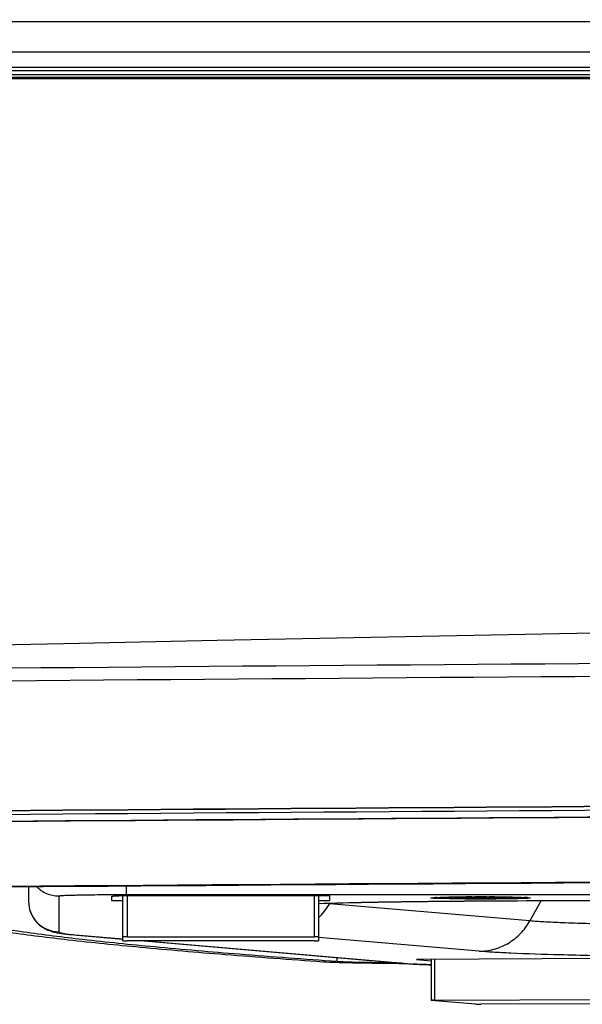
# Model space of a CAD drawing. Units: millimetres. Extents: x 0 to 559, y 0 to 432.
# Drawn here: x 386 to 390, y 174 to 181 of the extents above; entities that cross this region are included whole.
import ezdxf

# ---------------------------------------------------------------- set-up
doc = ezdxf.new("R2010")
doc.units = ezdxf.units.MM
doc.header["$LTSCALE"] = 30.734
doc.layers.get('0').update_dxf_attribs({"linetype": 'CONTINUOUS'})
for name, color, linetype in [('49UT76_1POLE_COMMEDXF_DIMENSION', 7, 'CONTINUOUS'), ('FAB30007507_DXF_CONTINUOUS_LINE', 7, 'CONTINUOUS'), ('MAM64385401_DXF_CONTINUOUS_LINE', 7, 'CONTINUOUS'), ('MBN65563901_DXF_CONTINUOUS_LINE', 7, 'CONTINUOUS'), ('MCK70317501_DXF_CONTINUOUS_LINE', 7, 'CONTINUOUS'), ('MCQ660055_DXF_CONTINUOUS_LINE', 7, 'CONTINUOUS'), ('MGJ65137201_DXF_CONTINUOUS_LINE', 7, 'CONTINUOUS')]:
    doc.layers.add(name, color=color, linetype=linetype)
doc.styles.get("Standard").update_dxf_attribs({"font": 'txt', "width": 0.8})
doc.dimstyles.new('DIMSTYLE_4', dxfattribs={"dimtxt": 2.5, "dimasz": 3, "dimexe": 0.7, "dimexo": 0, "dimtad": 1, "dimlfac": 10, "dimdsep": 46, "dimtxsty": 'Standard', "dimblk": 'OPEN', "dimblk1": 'OPEN', "dimblk2": 'OPEN', "dimcen": 0.09, "dimazin": 2, "dimtp": 0.5, "dimtm": 0.5, "dimtfac": 1, "dimtofl": 0, "dimtmove": 0, "dimatfit": 3, "dimldrblk": 'OPEN', "dimfxl": 1, "dimtolj": 1, "dimarcsym": 0})

# ---------------------------------------------------------------- blocks, each defined once
blk = doc.blocks.new('_OPEN')
at = {"color": 0, "linetype": 'ByBlock'}
for p, q in [((0, 0), (-1, 0.1167)), ((-1, -0.1167), (0, 0)), ((-1, 0), (0, 0))]:
    blk.add_line(p, q, dxfattribs=at)
blk = doc.blocks.new('*D6')
at = {"layer": '49UT76_1POLE_COMMEDXF_DIMENSION', "color": 2, "linetype": 'Continuous', "transparency": 16777216}
for p, q in [((347.642, 199.7223), (347.642, 204.2223)), ((347.642, 204.2223), (347.642, 190.0648)), ((403.4145, 199.7223), (346.942, 199.7223)), ((347.642, 175.9073), (347.642, 190.0648)), ((359.8994, 180.4073), (346.942, 180.4073)), ((347.642, 180.4073), (347.642, 175.9073))]:
    blk.add_line(p, q, dxfattribs=at)
at = {"layer": '49UT76_1POLE_COMMEDXF_DIMENSION', "color": 2, "linetype": 'Continuous', "transparency": 16777216, "xscale": 3, "yscale": 3, "zscale": 3}
for p, rotation in [((347.642, 199.7223), 270), ((347.642, 180.4073), 90)]:
    blk.add_blockref('_OPEN', p, dxfattribs=dict(at, rotation=rotation))

msp = doc.modelspace()

# ---------------------------------------------------------------- linework, layer by layer
at = {"layer": 'FAB30007507_DXF_CONTINUOUS_LINE', "color": 7, "linetype": 'Continuous'}
for p, q in [((389.0145, 174.975), (389.0145, 174.9721)), ((389.2145, 174.9731), (389.1395, 174.9731)), ((389.1395, 174.9731), (389.1395, 174.9711)), ((389.1395, 174.9711), (389.2145, 174.9711)), ((389.2143, 174.9662), (389.2052, 174.9662)), ((389.2145, 174.9731), (389.2145, 174.9711)), ((389.3645, 174.9758), (389.2645, 174.9758)), ((389.2645, 174.9758), (389.2645, 174.97)), ((389.2645, 174.9684), (389.3645, 174.9684)), ((389.3645, 174.97), (389.3645, 174.9758)), ((389.3652, 174.9702), (389.3645, 174.97)), ((389.4895, 174.9731), (389.4145, 174.9731)), ((389.4145, 174.9731), (389.4145, 174.9711)), ((389.4145, 174.9711), (389.4895, 174.9711)), ((389.4238, 174.9662), (389.4148, 174.9662)), ((389.4895, 174.9711), (389.4895, 174.9731)), ((389.6145, 174.975), (389.6145, 174.9721))]:
    msp.add_line(p, q, dxfattribs=at)
for centre, radius, start, end in [((389.3093, 187.7865), 12.8206, 269.57543, 269.79933), ((389.3145, 160.8121), 14.1663, 89.79714, 90.20286), ((389.3145, 189.132), 14.1662, 269.79709, 270.20291), ((389.3198, 187.7865), 12.8206, 270.20067, 270.42457)]:
    msp.add_arc(centre, radius, start, end, dxfattribs=at)
for points, knots in [([(389.2644, 174.9783), (389.2315, 174.9782), (389.1843, 174.9778), (389.1246, 174.977), (389.0877, 174.9763), (389.0578, 174.9754), (389.0375, 174.9746), (389.0257, 174.9738), (389.0196, 174.9734), (389.0168, 174.9727), (389.0145, 174.9725), (389.0145, 174.9721)], [0, 0, 0, 0, 0.39406, 0.566733, 0.715758, 0.836869, 0.926093, 0.957862, 0.98083, 0.994854, 1, 1, 1, 1]), ([(389.2052, 174.9662), (389.1794, 174.9665), (389.1425, 174.9669), (389.0965, 174.9678), (389.0684, 174.9684), (389.0467, 174.9694), (389.0291, 174.9696), (389.0215, 174.9716), (389.0145, 174.9709), (389.0145, 174.9721)], [0, 0, 0, 0, 0.406276, 0.578608, 0.725326, 0.843123, 0.929052, 0.981624, 1, 1, 1, 1]), ([(389.2145, 174.9731), (389.2209, 174.9731), (389.2326, 174.9732), (389.2466, 174.9733), (389.2554, 174.9737), (389.2604, 174.9736), (389.2625, 174.9742), (389.2645, 174.9739), (389.2645, 174.9742)], [0, 0, 0, 0, 0.38192, 0.706735, 0.830998, 0.923202, 0.980169, 1, 1, 1, 1]), ([(389.2578, 174.9705), (389.2552, 174.9706), (389.2407, 174.971), (389.2263, 174.9711), (389.2145, 174.9711)], [0, 0, 0, 0, 0.183449, 1, 1, 1, 1]), ([(389.2645, 174.97), (389.2645, 174.9706), (389.2609, 174.9698), (389.2595, 174.9705), (389.2578, 174.9705)], [0, 0, 0, 0, 0.258289, 1, 1, 1, 1]), ([(389.3645, 174.9742), (389.3645, 174.9739), (389.3665, 174.9742), (389.3687, 174.9736), (389.3736, 174.9737), (389.3824, 174.9733), (389.3964, 174.9732), (389.4081, 174.9731), (389.4145, 174.9731)], [0, 0, 0, 0, 0.019831, 0.076798, 0.169002, 0.293265, 0.61808, 1, 1, 1, 1]), ([(389.6145, 174.9721), (389.6145, 174.9725), (389.6122, 174.9727), (389.6094, 174.9734), (389.6033, 174.9738), (389.5916, 174.9746), (389.5712, 174.9754), (389.5414, 174.9763), (389.5044, 174.977), (389.4448, 174.9778), (389.3975, 174.9782), (389.3647, 174.9783)], [0, 0, 0, 0, 0.005146, 0.01917, 0.042138, 0.073907, 0.163131, 0.284242, 0.433267, 0.60594, 1, 1, 1, 1]), ([(389.4145, 174.9711), (389.4088, 174.9711), (389.3923, 174.9708), (389.3758, 174.9715), (389.3652, 174.9702)], [0, 0, 0, 0, 0.349539, 1, 1, 1, 1]), ([(389.6145, 174.9721), (389.6145, 174.9709), (389.6075, 174.9716), (389.5999, 174.9696), (389.5823, 174.9694), (389.5606, 174.9684), (389.5326, 174.9678), (389.4865, 174.9669), (389.4497, 174.9665), (389.4238, 174.9662)], [0, 0, 0, 0, 0.018376, 0.070948, 0.156877, 0.274674, 0.421392, 0.593724, 1, 1, 1, 1])]:
    msp.add_open_spline(points, degree=3, knots=knots, dxfattribs=at)
at = {"layer": 'MAM64385401_DXF_CONTINUOUS_LINE', "color": 7, "linetype": 'Continuous'}
msp.add_line((388.3627, 174.55), (388.3632, 174.5768), dxfattribs=at)
msp.add_lwpolyline([(408.9302, 176.9395), (408.4849, 176.9378), (407.4209, 176.933), (406.3579, 176.9273), (405.2961, 176.9207), (404.2357, 176.9133), (403.177, 176.905), (402.12, 176.8959), (401.0648, 176.8859), (400.0116, 176.8751), (398.9604, 176.8635), (397.9114, 176.851), (396.8647, 176.8377), (395.8203, 176.8235), (394.7785, 176.8086), (393.7394, 176.7928), (392.703, 176.7762), (391.6694, 176.7589), (390.6388, 176.7407), (389.6113, 176.7218), (388.5868, 176.7021), (387.5656, 176.6816), (386.5478, 176.6604), (385.5614, 176.639)], dxfattribs=at)
for points, knots in [([(405.3287, 176.5967), (403.7007, 176.5929), (397.3154, 176.5737), (390.9301, 176.5373), (386.173, 176.4975)], [0, 0, 0, 0, 0.254959, 1, 1, 1, 1]), ([(405.3336, 176.5116), (403.7027, 176.5078), (397.3055, 176.4886), (390.9085, 176.4521), (386.1425, 176.412)], [0, 0, 0, 0, 0.254953, 1, 1, 1, 1]), ([(405.7645, 175.1434), (404.0983, 175.1398), (397.564, 175.1216), (391.0297, 175.086), (386.1617, 175.0484)], [0, 0, 0, 0, 0.254985, 1, 1, 1, 1]), ([(385.4845, 174.9443), (385.4849, 174.9219), (385.5287, 174.8917), (385.5891, 174.8662), (385.6677, 174.8412), (385.7661, 174.817), (385.9409, 174.7814), (386.2136, 174.7389), (386.6059, 174.6905), (387.0839, 174.6423), (387.647, 174.5942), (388.051, 174.5644), (388.267, 174.5494)], [0, 0, 0, 0, 0.023649, 0.044977, 0.073487, 0.109382, 0.152756, 0.262082, 0.401584, 0.571191, 0.770739, 1, 1, 1, 1]), ([(388.3627, 174.55), (388.1465, 174.565), (387.7424, 174.5948), (387.179, 174.643), (386.701, 174.6913), (386.3091, 174.7397), (386.0369, 174.7822), (385.8627, 174.8179), (385.7649, 174.8421), (385.6868, 174.8671), (385.6272, 174.8924), (385.5841, 174.9233), (385.5845, 174.9453)], [0, 0, 0, 0, 0.229729, 0.429604, 0.599396, 0.738941, 0.848167, 0.891439, 0.927198, 0.955541, 0.97668, 1, 1, 1, 1]), ([(388.267, 174.5494), (388.2739, 174.5489), (388.3104, 174.5468), (388.3469, 174.5455), (388.3765, 174.5446)], [0, 0, 0, 0, 0.189145, 1, 1, 1, 1]), ([(388.7887, 174.5403), (388.7, 174.541), (388.558, 174.5432), (388.4159, 174.5463), (388.3627, 174.55)], [0, 0, 0, 0, 0.624431, 1, 1, 1, 1]), ([(388.3765, 174.5446), (388.4059, 174.5437), (388.5527, 174.5401), (388.6995, 174.5386), (388.817, 174.5378)], [0, 0, 0, 0, 0.199727, 1, 1, 1, 1])]:
    msp.add_open_spline(points, degree=3, knots=knots, dxfattribs=at)
for points in [[(386.1058, 175.5514), (395.3418, 175.6229), (413.8145, 175.6875), (432.2872, 175.6229), (441.5233, 175.5514)], [(441.5198, 175.5512), (432.2849, 175.6227), (413.8145, 175.6872), (395.3441, 175.6227), (386.1092, 175.5512)], [(441.5187, 175.5251), (432.2842, 175.5965), (413.8145, 175.6611), (395.3448, 175.5965), (386.1103, 175.5251)], [(441.5015, 175.4802), (432.2727, 175.5516), (413.8145, 175.6161), (395.3563, 175.5516), (386.1275, 175.4802)], [(441.47, 175.4784), (432.2517, 175.5497), (413.8145, 175.6142), (395.3773, 175.5497), (386.1591, 175.4784)], [(386.1963, 175.0464), (395.4022, 175.1176), (413.8145, 175.182), (432.2269, 175.1176), (441.4327, 175.0464)]]:
    msp.add_open_spline(points, degree=3, dxfattribs=at)
at = {"layer": 'MBN65563901_DXF_CONTINUOUS_LINE', "color": 7, "linetype": 'Continuous'}
for p, q in [((410.0989, 180.4193), (360.1249, 180.4193)), ((410.0966, 180.4093), (360.1075, 180.4093))]:
    msp.add_line(p, q, dxfattribs=at)
at = {"layer": 'MCK70317501_DXF_CONTINUOUS_LINE', "color": 7, "linetype": 'Continuous'}
for p, q in [((408.9436, 180.7883), (384.8145, 180.7883)), ((384.8145, 180.589), (410.1381, 180.589)), ((384.8145, 180.4872), (410.1146, 180.4872)), ((384.8145, 180.4667), (410.1099, 180.4667)), ((410.1031, 180.4373), (384.8145, 180.4373))]:
    msp.add_line(p, q, dxfattribs=at)
at = {"layer": 'MCQ660055_DXF_CONTINUOUS_LINE', "color": 7, "linetype": 'Continuous'}
for p, q in [((386.9395, 174.6876), (386.9395, 174.9857)), ((386.9695, 174.9857), (386.9695, 174.7142)), ((388.2095, 174.9857), (388.2095, 174.7142)), ((388.2395, 174.9857), (388.2395, 174.6876)), ((386.9695, 174.7142), (388.2095, 174.7142)), ((388.2095, 174.687), (386.9695, 174.687)), ((388.9863, 174.5643), (388.9863, 174.2922)), ((389.0092, 174.5644), (389.0092, 174.2928)), ((388.9863, 174.2922), (388.9871, 174.2921)), ((389.2808, 174.2668), (388.9871, 174.2921)), ((389.0092, 174.2928), (390.2139, 174.299)), ((390.5218, 174.2725), (389.3171, 174.2664))]:
    msp.add_line(p, q, dxfattribs=at)
for points, knots in [([(386.9695, 174.7142), (386.9657, 174.7142), (386.9589, 174.714), (386.9488, 174.7145), (386.9442, 174.7131), (386.9395, 174.7143), (386.9395, 174.7136)], [0, 0, 0, 0, 0.381975, 0.706836, 0.923329, 1, 1, 1, 1]), ([(386.9395, 174.6876), (386.9395, 174.6868), (386.9442, 174.6881), (386.9488, 174.6867), (386.9589, 174.6872), (386.9657, 174.687), (386.9695, 174.687)], [0, 0, 0, 0, 0.076671, 0.293164, 0.618025, 1, 1, 1, 1]), ([(388.2395, 174.7136), (388.2395, 174.7143), (388.2348, 174.7131), (388.2302, 174.7145), (388.2202, 174.714), (388.2133, 174.7142), (388.2095, 174.7142)], [0, 0, 0, 0, 0.076671, 0.293164, 0.618025, 1, 1, 1, 1]), ([(388.2095, 174.687), (388.2133, 174.687), (388.2202, 174.6872), (388.2302, 174.6867), (388.2348, 174.6881), (388.2395, 174.6868), (388.2395, 174.6876)], [0, 0, 0, 0, 0.381975, 0.706836, 0.923329, 1, 1, 1, 1]), ([(389.0092, 174.2928), (389.0062, 174.2928), (389.0008, 174.2926), (388.9932, 174.293), (388.9897, 174.2919), (388.9863, 174.2928), (388.9863, 174.2922)], [0, 0, 0, 0, 0.397673, 0.71987, 0.927891, 1, 1, 1, 1]), ([(389.2808, 174.2668), (389.2825, 174.2667), (389.2946, 174.2664), (389.3066, 174.2663), (389.3171, 174.2664)], [0, 0, 0, 0, 0.136363, 1, 1, 1, 1])]:
    msp.add_open_spline(points, degree=3, knots=knots, dxfattribs=at)
at = {"layer": 'MGJ65137201_DXF_CONTINUOUS_LINE', "color": 7, "linetype": 'Continuous'}
for p, q in [((386.3145, 175.0473), (386.3145, 174.9484)), ((386.9645, 174.993), (386.9645, 175.0523)), ((393.9964, 174.993), (386.9645, 174.993)), ((386.5145, 174.9836), (386.5145, 174.7485)), ((386.8645, 174.9847), (386.8645, 174.9553)), ((386.8645, 174.9553), (386.9395, 174.9553)), ((388.3145, 174.9857), (386.9145, 174.9857)), ((388.2395, 174.9553), (388.3145, 174.9553)), ((388.3145, 174.9384), (388.3121, 174.9341)), ((389.6412, 174.8199), (388.3121, 174.9341)), ((388.3145, 174.9553), (388.3145, 174.9857)), ((388.9845, 174.9721), (388.9846, 174.9722)), ((389.0253, 174.9688), (389.006, 174.9696)), ((389.0231, 174.9753), (389.0253, 174.9754)), ((389.2038, 174.9786), (389.2213, 174.9787)), ((389.2572, 174.9789), (389.2754, 174.979)), ((389.3536, 174.979), (389.3718, 174.9789)), ((389.4077, 174.9787), (389.4252, 174.9786)), ((389.6059, 174.9689), (389.6037, 174.9688)), ((389.7166, 174.9547), (389.6412, 174.8199)), ((389.6444, 174.9722), (389.6445, 174.9721)), ((389.9145, 174.9549), (393.3879, 174.9549)), ((389.9145, 174.9549), (393.3879, 174.9549)), ((389.9145, 174.9549), (389.9145, 174.9549)), ((386.634, 174.7254), (386.9395, 174.6991)), ((386.6511, 174.7247), (386.9395, 174.6999)), ((387.0809, 174.687), (388.8626, 174.5339)), ((387.09, 174.687), (388.8797, 174.5332)), ((389.3047, 174.6182), (388.2395, 174.7097)), ((388.8797, 174.5327), (388.8626, 174.5339)), ((388.8805, 174.5326), (388.8797, 174.5327)), ((390.2982, 174.571), (388.8894, 174.5638)), ((388.8894, 174.5638), (388.9863, 174.5554))]:
    msp.add_line(p, q, dxfattribs=at)
for centre, radius, start, end in [((386.5145, 174.9485), 0.2, 180.00672, 270.00672), ((387.9612, 175.1302), 0.4019, 313.81882, 330.79124), ((389.0753, 173.643), 1.3333, 92.23979, 92.61108), ((389.2641, 165.475), 9.5037, 90.69086, 90.80863), ((389.288, 163.4708), 11.5081, 90.41924, 90.6896), ((389.3102, 160.5471), 14.4319, 90.21023, 90.35264), ((389.3145, 159.3323), 15.6467, 89.85692, 90.14308), ((389.3179, 160.3567), 14.6223, 89.64829, 89.78884), ((389.3362, 162.9769), 12.002, 89.31596, 89.5752), ((389.3622, 165.2654), 9.7134, 89.19264, 89.30787), ((389.5474, 173.4921), 1.4844, 87.40746, 87.82562), ((389.5716, 174.0312), 0.9447, 86.87748, 87.39285), ((386.8861, 177.4645), 2.7499, 264.74134, 265.09831), ((386.6501, 174.9135), 0.1888, 265.09146, 270.29147), ((388.8788, 174.7221), 0.1888, 265.09146, 270.29147)]:
    msp.add_arc(centre, radius, start, end, dxfattribs=at)
for points, knots in [([(386.5145, 174.9836), (386.4873, 174.9836), (386.4321, 174.995), (386.3863, 175.0277), (386.3678, 175.0477)], [0, 0, 0, 0, 0.500016, 1, 1, 1, 1]), ([(386.9645, 174.993), (386.9353, 174.993), (386.8779, 174.9929), (386.7945, 174.9924), (386.7286, 174.9917), (386.68, 174.9909), (386.6473, 174.9903), (386.6178, 174.9896), (386.5916, 174.9889), (386.5689, 174.9881), (386.5501, 174.9873), (386.5369, 174.9866), (386.5284, 174.986), (386.5235, 174.9855), (386.5198, 174.9851), (386.517, 174.9846), (386.5155, 174.9843), (386.5145, 174.9839), (386.5145, 174.9836)], [0, 0, 0, 0, 0.194904, 0.382321, 0.555053, 0.63381, 0.706467, 0.772325, 0.830751, 0.881185, 0.923144, 0.95623, 0.969346, 0.980136, 0.98858, 0.994668, 0.998418, 1, 1, 1, 1]), ([(386.3145, 174.9484), (386.3145, 174.925), (386.3226, 174.8793), (386.3543, 174.8229), (386.3932, 174.7859), (386.4331, 174.762), (386.4692, 174.7489), (386.5133, 174.739), (386.5667, 174.7316), (386.6101, 174.7274), (386.634, 174.7254)], [0, 0, 0, 0, 0.160832, 0.311839, 0.437154, 0.525588, 0.629653, 0.700095, 0.835557, 1, 1, 1, 1]), ([(386.8645, 174.9847), (386.8645, 174.9848), (386.865, 174.9848), (386.8656, 174.9849), (386.8669, 174.985), (386.8685, 174.9851), (386.8706, 174.9852), (386.8742, 174.9853), (386.8796, 174.9854), (386.8871, 174.9855), (386.8956, 174.9856), (386.9049, 174.9857), (386.9113, 174.9857), (386.9145, 174.9857)], [0, 0, 0, 0, 0.00523, 0.01976, 0.043668, 0.076757, 0.118721, 0.16916, 0.293458, 0.444887, 0.617638, 0.805075, 1, 1, 1, 1]), ([(388.2395, 174.9362), (388.3463, 174.9395), (388.5875, 174.945), (389.1458, 174.9528), (389.5974, 174.9549), (389.9145, 174.9549)], [0, 0, 0, 0, 0.191283, 0.432059, 1, 1, 1, 1]), ([(388.2395, 174.9365), (388.3477, 174.9398), (388.5905, 174.9452), (389.1488, 174.9529), (389.599, 174.9549), (389.9145, 174.9549)], [0, 0, 0, 0, 0.193891, 0.434899, 1, 1, 1, 1]), ([(388.3121, 174.9341), (388.309, 174.9343), (388.2977, 174.9353), (388.2865, 174.9364), (388.2784, 174.9374)], [0, 0, 0, 0, 0.274106, 1, 1, 1, 1]), ([(389.006, 174.9696), (389.0029, 174.9698), (388.9975, 174.9701), (388.9914, 174.9707), (388.9878, 174.9711), (388.9861, 174.9714), (388.9851, 174.9717), (388.9845, 174.9719), (388.9845, 174.9721)], [0, 0, 0, 0, 0.430371, 0.740977, 0.850675, 0.929834, 0.978768, 1, 1, 1, 1]), ([(388.9846, 174.9722), (388.9848, 174.9724), (388.9857, 174.9727), (388.9873, 174.973), (388.9898, 174.9733), (388.9948, 174.9738), (389.0031, 174.9744), (389.0104, 174.9748), (389.0145, 174.975)], [0, 0, 0, 0, 0.028526, 0.084289, 0.167999, 0.279653, 0.585848, 1, 1, 1, 1]), ([(389.0253, 174.9754), (389.0323, 174.9757), (389.0672, 174.9768), (389.1021, 174.9774), (389.13, 174.9778)], [0, 0, 0, 0, 0.199371, 1, 1, 1, 1]), ([(389.4991, 174.9778), (389.5094, 174.9777), (389.5443, 174.9771), (389.5792, 174.9764), (389.6037, 174.9754)], [0, 0, 0, 0, 0.297099, 1, 1, 1, 1]), ([(389.6037, 174.9688), (389.5967, 174.9685), (389.5619, 174.9674), (389.527, 174.9668), (389.4991, 174.9664)], [0, 0, 0, 0, 0.199371, 1, 1, 1, 1]), ([(389.6445, 174.9721), (389.6445, 174.9718), (389.6434, 174.9715), (389.6418, 174.9712), (389.6385, 174.9708), (389.6343, 174.9704), (389.6289, 174.97), (389.6193, 174.9694), (389.6115, 174.9691), (389.6059, 174.9689)], [0, 0, 0, 0, 0.019184, 0.067813, 0.147363, 0.257816, 0.398853, 0.569992, 1, 1, 1, 1]), ([(389.623, 174.9746), (389.626, 174.9744), (389.6311, 174.9741), (389.6377, 174.9735), (389.6417, 174.9731), (389.6437, 174.9726), (389.6443, 174.9724), (389.6444, 174.9722)], [0, 0, 0, 0, 0.411586, 0.716233, 0.912093, 0.969196, 1, 1, 1, 1]), ([(389.3047, 174.6182), (389.3385, 174.6184), (389.4067, 174.628), (389.5015, 174.669), (389.5829, 174.7337), (389.6244, 174.7897), (389.6412, 174.8199)], [0, 0, 0, 0, 0.247721, 0.496672, 0.747408, 1, 1, 1, 1]), ([(391.198, 174.7806), (391.0178, 174.7823), (390.6862, 174.7863), (390.2921, 174.7938), (390.0259, 174.8012), (389.8692, 174.8068), (389.7443, 174.8126), (389.6718, 174.8172), (389.6412, 174.8199)], [0, 0, 0, 0, 0.347133, 0.638831, 0.759106, 0.860205, 0.940841, 1, 1, 1, 1]), ([(386.5145, 174.7485), (386.5145, 174.7474), (386.5162, 174.7456), (386.5189, 174.7441), (386.5239, 174.742), (386.5325, 174.7397), (386.5524, 174.7355), (386.5867, 174.7309), (386.6166, 174.7278), (386.634, 174.7262)], [0, 0, 0, 0, 0.02744, 0.049633, 0.078616, 0.158051, 0.266906, 0.573885, 1, 1, 1, 1]), ([(393.2182, 174.5708), (392.8014, 174.5682), (392.1795, 174.5672), (391.366, 174.571), (390.7991, 174.5762), (390.2949, 174.5836), (389.8739, 174.5929), (389.5832, 174.6022), (389.4048, 174.611), (389.3347, 174.6156), (389.3047, 174.6182)], [0, 0, 0, 0, 0.319492, 0.476617, 0.623447, 0.754034, 0.863085, 0.946189, 0.976918, 1, 1, 1, 1]), ([(388.8797, 174.5332), (388.8934, 174.532), (388.9289, 174.5305), (388.9644, 174.5294), (388.9863, 174.5289)], [0, 0, 0, 0, 0.38516, 1, 1, 1, 1]), ([(388.9863, 174.5288), (388.9662, 174.5292), (388.9309, 174.5302), (388.8957, 174.5317), (388.8805, 174.5326)], [0, 0, 0, 0, 0.568301, 1, 1, 1, 1])]:
    msp.add_open_spline(points, degree=3, knots=knots, dxfattribs=at)

# ---------------------------------------------------------------- dimensions: what is measured, and where the dimension line sits
at = {"layer": '49UT76_1POLE_COMMEDXF_DIMENSION', "color": 2, "linetype": 'Continuous'}
dim = msp.add_linear_dim(base=(347.642, 199.7223), p1=(359.8994, 180.4073), p2=(403.4145, 199.7223), angle=90, dimstyle='DIMSTYLE_4', dxfattribs=at)
dim.commit()
dim.dimension.update_dxf_attribs({"geometry": '*D6', "text_midpoint": (347.642, 187.2491), "dimtype": 160})

doc.saveas('drawing.dxf')
